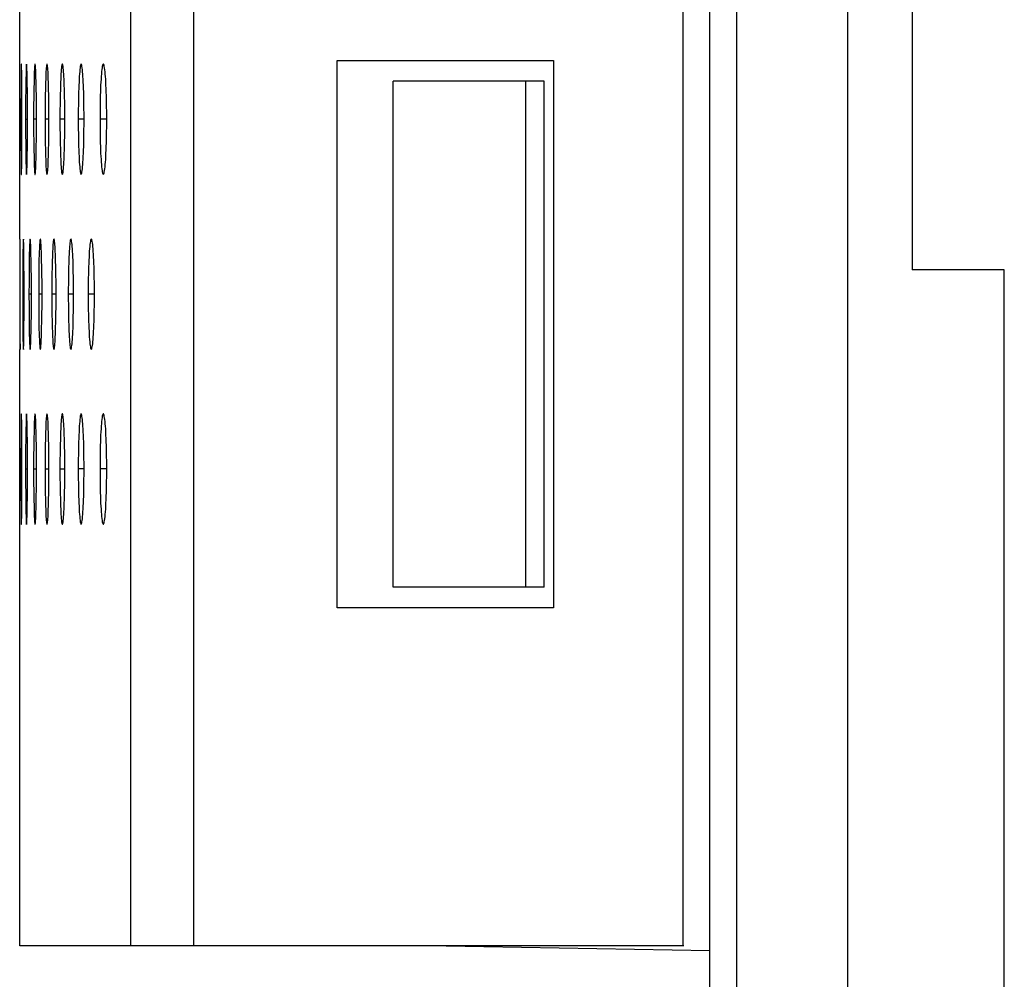
# Model space of a CAD drawing. Units: millimetres. Extents: x -140 to 19, y -55 to 71.
# Drawn here: x -136 to -126, y -9 to 1 of the extents above; entities that cross this region are included whole.
import ezdxf

# ---------------------------------------------------------------- set-up
doc = ezdxf.new("R2010")
doc.units = ezdxf.units.MM
doc.header["$LTSCALE"] = 16.335
doc.layers.get('0').update_dxf_attribs({"linetype": 'CONTINUOUS'})
doc.layers.add('DRAFT', color=7, linetype='CONTINUOUS')
doc.layers.add('RACCORDO', color=7, linetype='CONTINUOUS')

msp = doc.modelspace()

# ---------------------------------------------------------------- linework, layer by layer
at = {"color": 253, "linetype": 'CONTINUOUS'}
for p, q in [((-135.155, -8.72), (-135.155, 59.48)), ((-134.468, -8.72), (-134.468, 59.48)), ((-136.338, 0.264), (-136.348, 0.264)), ((-136.277, 0.264), (-136.298, 0.264)), ((-136.179, 0.265), (-136.21, 0.265)), ((-136.044, 0.265), (-136.086, 0.265)), ((-135.872, 0.265), (-135.924, 0.265)), ((-135.662, 0.265), (-135.725, 0.265)), ((-135.416, 0.265), (-135.489, 0.265)), ((-136.313, -1.637), (-136.329, -1.637)), ((-136.235, -1.637), (-136.261, -1.637)), ((-136.119, -1.637), (-136.155, -1.637)), ((-135.966, -1.636), (-136.013, -1.636)), ((-135.776, -1.636), (-135.834, -1.636)), ((-135.549, -1.636), (-135.617, -1.636)), ((-136.338, -3.538), (-136.348, -3.538)), ((-136.277, -3.538), (-136.298, -3.538)), ((-136.179, -3.537), (-136.21, -3.537)), ((-136.044, -3.537), (-136.086, -3.537)), ((-135.872, -3.537), (-135.924, -3.537)), ((-135.662, -3.536), (-135.725, -3.536)), ((-135.416, -3.536), (-135.489, -3.536))]:
    msp.add_line(p, q, dxfattribs=at)
at = {"color": 7, "linetype": 'CONTINUOUS'}
for p, q in [((-129.152, -8.72), (-129.152, 21.73)), ((-136.362, -1.037), (-136.362, 1.565)), ((-132.91, -5.045), (-132.91, 0.905)), ((-132.91, 0.905), (-130.56, 0.905)), ((-130.56, 0.905), (-130.56, -5.045)), ((-136.346, 0.757), (-136.347, 0.634)), ((-136.34, 0.781), (-136.341, 0.821)), ((-136.339, 0.699), (-136.34, 0.781)), ((-136.281, 0.729), (-136.282, 0.781)), ((-136.338, 0.521), (-136.339, 0.699)), ((-136.295, 0.7), (-136.296, 0.598)), ((-136.28, 0.668), (-136.281, 0.729)), ((-136.278, 0.56), (-136.28, 0.668)), ((-136.206, 0.669), (-136.208, 0.599)), ((-136.183, 0.668), (-136.185, 0.73)), ((-136.182, 0.598), (-136.183, 0.668)), ((-136.047, 0.598), (-136.049, 0.668)), ((-130.662, 0.68), (-130.862, 0.68)), ((-130.862, -4.82), (-130.862, 0.68)), ((-130.662, -4.82), (-130.662, 0.68)), ((-136.347, 0.634), (-136.348, 0.352)), ((-136.296, 0.598), (-136.297, 0.481)), ((-136.277, 0.438), (-136.278, 0.56)), ((-136.208, 0.599), (-136.209, 0.522)), ((-136.18, 0.521), (-136.182, 0.598)), ((-136.082, 0.599), (-136.084, 0.522)), ((-136.046, 0.521), (-136.047, 0.598)), ((-135.874, 0.521), (-135.876, 0.598)), ((-136.338, 0.264), (-136.338, 0.521)), ((-136.297, 0.481), (-136.298, 0.309)), ((-136.277, 0.264), (-136.277, 0.438)), ((-136.209, 0.522), (-136.21, 0.396)), ((-136.18, 0.439), (-136.18, 0.521)), ((-136.179, 0.309), (-136.18, 0.439)), ((-136.085, 0.439), (-136.086, 0.353)), ((-136.084, 0.522), (-136.085, 0.439)), ((-136.045, 0.439), (-136.046, 0.521)), ((-136.044, 0.353), (-136.045, 0.439)), ((-135.923, 0.439), (-135.924, 0.353)), ((-135.922, 0.522), (-135.923, 0.439)), ((-135.873, 0.439), (-135.874, 0.521)), ((-135.872, 0.353), (-135.873, 0.439)), ((-135.724, 0.44), (-135.725, 0.354)), ((-135.663, 0.397), (-135.664, 0.481)), ((-136.348, 0.352), (-136.348, 0.008)), ((-136.21, 0.396), (-136.21, 0.265)), ((-136.086, 0.353), (-136.086, 0.265)), ((-136.044, 0.265), (-136.044, 0.353)), ((-135.924, 0.353), (-135.924, 0.265)), ((-135.872, 0.265), (-135.872, 0.353)), ((-135.725, 0.354), (-135.725, 0.265)), ((-135.662, 0.31), (-135.663, 0.397)), ((-136.338, 0.007), (-136.338, 0.264)), ((-136.298, 0.309), (-136.298, 0.133)), ((-136.277, 0.09), (-136.277, 0.264)), ((-136.21, 0.265), (-136.21, 0.133)), ((-136.179, 0.176), (-136.179, 0.309)), ((-136.086, 0.265), (-136.086, 0.177)), ((-136.044, 0.177), (-136.044, 0.265)), ((-135.924, 0.265), (-135.924, 0.177)), ((-135.872, 0.177), (-135.872, 0.265)), ((-135.725, 0.265), (-135.725, 0.177)), ((-135.663, 0.134), (-135.662, 0.221)), ((-135.662, 0.221), (-135.662, 0.31)), ((-135.489, 0.265), (-135.489, 0.221)), ((-135.416, 0.265), (-135.416, 0.31)), ((-136.298, 0.133), (-136.296, -0.031)), ((-136.21, 0.133), (-136.209, 0.008)), ((-136.18, 0.048), (-136.179, 0.176)), ((-136.086, 0.177), (-136.085, 0.091)), ((-136.045, 0.091), (-136.044, 0.177)), ((-135.924, 0.177), (-135.923, 0.091)), ((-135.873, 0.091), (-135.872, 0.177)), ((-135.725, 0.177), (-135.724, 0.091)), ((-136.348, 0.008), (-136.347, -0.171)), ((-136.339, -0.172), (-136.338, 0.007)), ((-136.278, -0.032), (-136.277, 0.09)), ((-136.209, 0.008), (-136.208, -0.069)), ((-136.181, -0.032), (-136.18, 0.048)), ((-136.085, 0.091), (-136.084, 0.008)), ((-136.084, 0.008), (-136.082, -0.069)), ((-136.047, -0.069), (-136.046, 0.008)), ((-136.046, 0.008), (-136.045, 0.091)), ((-135.923, 0.091), (-135.922, 0.008)), ((-135.922, 0.008), (-135.92, -0.069)), ((-135.874, 0.008), (-135.873, 0.091)), ((-135.724, 0.091), (-135.722, 0.009)), ((-136.296, -0.031), (-136.295, -0.139)), ((-136.28, -0.139), (-136.278, -0.032)), ((-136.208, -0.069), (-136.206, -0.139)), ((-136.182, -0.105), (-136.181, -0.032)), ((-136.082, -0.069), (-136.081, -0.138)), ((-136.347, -0.171), (-136.346, -0.253)), ((-136.34, -0.254), (-136.339, -0.172)), ((-136.295, -0.139), (-136.294, -0.201)), ((-136.294, -0.201), (-136.293, -0.253)), ((-136.281, -0.201), (-136.28, -0.139)), ((-136.206, -0.139), (-136.205, -0.2)), ((-136.346, -0.253), (-136.345, -0.293)), ((-136.357, -1.08), (-136.357, -1.052)), ((-136.356, -1.172), (-136.357, -1.08)), ((-136.355, -1.506), (-136.356, -1.172)), ((-136.326, -1.171), (-136.327, -1.233)), ((-136.317, -1.145), (-136.318, -1.098)), ((-136.316, -1.202), (-136.317, -1.145)), ((-136.239, -1.201), (-136.24, -1.145)), ((-136.327, -1.233), (-136.328, -1.341)), ((-136.315, -1.303), (-136.316, -1.202)), ((-136.258, -1.267), (-136.259, -1.38)), ((-136.257, -1.201), (-136.258, -1.267)), ((-136.237, -1.267), (-136.239, -1.201)), ((-136.236, -1.341), (-136.237, -1.267)), ((-136.152, -1.267), (-136.153, -1.34)), ((-136.123, -1.267), (-136.125, -1.201)), ((-136.121, -1.341), (-136.123, -1.267)), ((-135.969, -1.341), (-135.971, -1.267)), ((-136.328, -1.341), (-136.329, -1.549)), ((-136.314, -1.463), (-136.315, -1.303)), ((-136.259, -1.38), (-136.26, -1.505)), ((-136.235, -1.463), (-136.236, -1.341)), ((-136.153, -1.34), (-136.154, -1.42)), ((-136.12, -1.421), (-136.121, -1.341)), ((-136.01, -1.34), (-136.012, -1.42)), ((-135.968, -1.42), (-135.969, -1.341)), ((-135.777, -1.462), (-135.779, -1.38)), ((-136.313, -1.681), (-136.314, -1.463)), ((-136.235, -1.592), (-136.235, -1.463)), ((-136.154, -1.42), (-136.155, -1.505)), ((-136.119, -1.505), (-136.12, -1.421)), ((-136.012, -1.42), (-136.013, -1.505)), ((-135.967, -1.505), (-135.968, -1.42)), ((-135.832, -1.42), (-135.833, -1.504)), ((-135.776, -1.548), (-135.777, -1.462)), ((-136.36, -1.549), (-136.36, -1.682)), ((-136.355, -1.971), (-136.355, -1.506)), ((-136.329, -1.549), (-136.328, -1.768)), ((-136.26, -1.505), (-136.261, -1.637)), ((-136.235, -1.725), (-136.235, -1.592)), ((-136.155, -1.505), (-136.155, -1.637)), ((-136.119, -1.592), (-136.119, -1.505)), ((-136.119, -1.681), (-136.119, -1.592)), ((-136.013, -1.505), (-136.013, -1.592)), ((-136.013, -1.592), (-136.013, -1.681)), ((-135.966, -1.592), (-135.967, -1.505)), ((-135.966, -1.681), (-135.966, -1.592)), ((-135.833, -1.504), (-135.834, -1.591)), ((-135.834, -1.591), (-135.834, -1.68)), ((-135.776, -1.636), (-135.776, -1.548)), ((-135.617, -1.548), (-135.617, -1.636)), ((-135.549, -1.591), (-135.55, -1.505)), ((-135.549, -1.636), (-135.549, -1.591)), ((-136.314, -1.853), (-136.313, -1.681)), ((-136.261, -1.637), (-136.26, -1.768)), ((-136.155, -1.637), (-136.155, -1.768)), ((-136.119, -1.768), (-136.119, -1.681)), ((-136.013, -1.681), (-136.013, -1.768)), ((-135.967, -1.768), (-135.966, -1.681)), ((-135.834, -1.68), (-135.833, -1.767)), ((-135.776, -1.724), (-135.776, -1.636)), ((-135.617, -1.636), (-135.617, -1.724)), ((-136.328, -1.768), (-136.327, -1.97)), ((-136.26, -1.768), (-136.259, -1.893)), ((-136.235, -1.853), (-136.235, -1.725)), ((-136.155, -1.768), (-136.154, -1.852)), ((-136.12, -1.853), (-136.119, -1.768)), ((-136.013, -1.768), (-136.012, -1.852)), ((-135.968, -1.853), (-135.967, -1.768)), ((-135.833, -1.767), (-135.832, -1.852)), ((-135.777, -1.81), (-135.776, -1.724)), ((-135.617, -1.724), (-135.616, -1.81)), ((-136.315, -2.007), (-136.314, -1.853)), ((-136.259, -1.893), (-136.258, -2.006)), ((-136.237, -1.971), (-136.235, -1.853)), ((-136.154, -1.852), (-136.153, -1.932)), ((-136.121, -1.933), (-136.12, -1.853)), ((-136.012, -1.852), (-136.01, -1.932)), ((-135.969, -1.933), (-135.968, -1.853)), ((-135.832, -1.852), (-135.83, -1.932)), ((-136.356, -2.155), (-136.355, -1.971)), ((-136.327, -1.97), (-136.326, -2.072)), ((-136.316, -2.103), (-136.315, -2.007)), ((-136.258, -2.006), (-136.257, -2.072)), ((-136.238, -2.041), (-136.237, -1.971)), ((-136.153, -1.932), (-136.152, -2.006)), ((-136.152, -2.006), (-136.15, -2.072)), ((-136.123, -2.006), (-136.121, -1.933)), ((-136.01, -1.932), (-136.008, -2.006)), ((-136.326, -2.072), (-136.326, -2.129)), ((-136.326, -2.129), (-136.325, -2.176)), ((-136.257, -2.072), (-136.255, -2.129)), ((-136.362, -8.72), (-136.362, -2.237)), ((-136.359, -2.154), (-136.358, -2.194)), ((-136.358, -2.194), (-136.358, -2.222)), ((-136.34, -3.021), (-136.341, -2.98)), ((-136.346, -3.045), (-136.347, -3.168)), ((-136.339, -3.102), (-136.34, -3.021)), ((-136.338, -3.281), (-136.339, -3.102)), ((-136.295, -3.102), (-136.296, -3.204)), ((-136.281, -3.073), (-136.282, -3.021)), ((-136.28, -3.134), (-136.281, -3.073)), ((-136.183, -3.134), (-136.185, -3.072)), ((-136.347, -3.168), (-136.348, -3.449)), ((-136.296, -3.204), (-136.297, -3.321)), ((-136.278, -3.242), (-136.28, -3.134)), ((-136.208, -3.203), (-136.209, -3.28)), ((-136.206, -3.133), (-136.208, -3.203)), ((-136.182, -3.204), (-136.183, -3.134)), ((-136.18, -3.281), (-136.182, -3.204)), ((-136.082, -3.203), (-136.084, -3.28)), ((-136.047, -3.203), (-136.049, -3.134)), ((-136.046, -3.28), (-136.047, -3.203)), ((-135.874, -3.28), (-135.876, -3.203)), ((-136.338, -3.538), (-136.338, -3.281)), ((-136.277, -3.364), (-136.278, -3.242)), ((-136.209, -3.28), (-136.21, -3.406)), ((-136.18, -3.363), (-136.18, -3.281)), ((-136.084, -3.28), (-136.085, -3.363)), ((-136.045, -3.363), (-136.046, -3.28)), ((-135.922, -3.28), (-135.923, -3.362)), ((-135.873, -3.363), (-135.874, -3.28)), ((-136.297, -3.321), (-136.298, -3.493)), ((-136.277, -3.538), (-136.277, -3.364)), ((-136.21, -3.406), (-136.21, -3.537)), ((-136.179, -3.493), (-136.18, -3.363)), ((-136.085, -3.363), (-136.086, -3.449)), ((-136.044, -3.449), (-136.045, -3.363)), ((-135.923, -3.362), (-135.924, -3.448)), ((-135.872, -3.449), (-135.873, -3.363)), ((-135.724, -3.362), (-135.725, -3.448)), ((-135.663, -3.405), (-135.664, -3.321)), ((-135.662, -3.492), (-135.663, -3.405)), ((-136.348, -3.449), (-136.348, -3.794)), ((-136.298, -3.493), (-136.298, -3.669)), ((-136.179, -3.626), (-136.179, -3.493)), ((-136.086, -3.449), (-136.086, -3.537)), ((-136.044, -3.537), (-136.044, -3.449)), ((-135.924, -3.448), (-135.924, -3.537)), ((-135.872, -3.537), (-135.872, -3.449)), ((-135.725, -3.448), (-135.725, -3.536)), ((-135.662, -3.581), (-135.662, -3.492)), ((-135.416, -3.536), (-135.416, -3.492)), ((-136.338, -3.795), (-136.338, -3.538)), ((-136.277, -3.712), (-136.277, -3.538)), ((-136.21, -3.537), (-136.21, -3.669)), ((-136.18, -3.754), (-136.179, -3.626)), ((-136.086, -3.537), (-136.086, -3.625)), ((-136.086, -3.625), (-136.085, -3.711)), ((-136.045, -3.711), (-136.044, -3.625)), ((-136.044, -3.625), (-136.044, -3.537)), ((-135.924, -3.537), (-135.924, -3.625)), ((-135.924, -3.625), (-135.923, -3.711)), ((-135.873, -3.711), (-135.872, -3.625)), ((-135.872, -3.625), (-135.872, -3.537)), ((-135.725, -3.536), (-135.725, -3.625)), ((-135.725, -3.625), (-135.724, -3.71)), ((-135.663, -3.668), (-135.662, -3.581)), ((-135.489, -3.536), (-135.489, -3.581)), ((-136.298, -3.669), (-136.296, -3.833)), ((-136.278, -3.834), (-136.277, -3.712)), ((-136.21, -3.669), (-136.209, -3.794)), ((-136.085, -3.711), (-136.084, -3.793)), ((-136.046, -3.794), (-136.045, -3.711)), ((-135.923, -3.711), (-135.922, -3.793)), ((-135.874, -3.794), (-135.873, -3.711)), ((-135.724, -3.71), (-135.722, -3.793)), ((-136.348, -3.794), (-136.347, -3.973)), ((-136.339, -3.974), (-136.338, -3.795)), ((-136.296, -3.833), (-136.295, -3.941)), ((-136.28, -3.941), (-136.278, -3.834)), ((-136.209, -3.794), (-136.208, -3.871)), ((-136.182, -3.907), (-136.181, -3.834)), ((-136.181, -3.834), (-136.18, -3.754)), ((-136.084, -3.793), (-136.082, -3.871)), ((-136.047, -3.871), (-136.046, -3.794)), ((-135.922, -3.793), (-135.92, -3.87)), ((-136.295, -3.941), (-136.294, -4.003)), ((-136.281, -4.003), (-136.28, -3.941)), ((-136.208, -3.871), (-136.206, -3.941)), ((-136.206, -3.941), (-136.205, -4.002)), ((-136.082, -3.871), (-136.081, -3.94)), ((-136.347, -3.973), (-136.346, -4.055)), ((-136.346, -4.055), (-136.345, -4.095)), ((-136.34, -4.056), (-136.339, -3.974)), ((-136.294, -4.003), (-136.293, -4.055)), ((-130.662, -4.82), (-130.862, -4.82)), ((-130.56, -5.045), (-132.91, -5.045)), ((-129.143, -8.72), (-136.362, -8.72))]:
    msp.add_line(p, q, dxfattribs=at)
for points in [[(-136.343, 0.864), (-136.344, 0.863), (-136.344, 0.858), (-136.344, 0.849), (-136.345, 0.837), (-136.345, 0.822), (-136.345, 0.804), (-136.346, 0.757)], [(-136.341, 0.821), (-136.342, 0.837), (-136.342, 0.849), (-136.342, 0.857), (-136.343, 0.862), (-136.343, 0.864)], [(-136.288, 0.864), (-136.288, 0.863), (-136.289, 0.858), (-136.29, 0.849), (-136.291, 0.838), (-136.291, 0.822), (-136.292, 0.804), (-136.293, 0.782), (-136.293, 0.757), (-136.295, 0.7)], [(-136.282, 0.781), (-136.283, 0.803), (-136.284, 0.822), (-136.284, 0.837), (-136.285, 0.849), (-136.286, 0.858), (-136.287, 0.863), (-136.288, 0.864)], [(-136.195, 0.865), (-136.196, 0.863), (-136.197, 0.858), (-136.198, 0.85), (-136.2, 0.838), (-136.201, 0.823), (-136.202, 0.804), (-136.203, 0.783), (-136.204, 0.758), (-136.205, 0.73), (-136.206, 0.669)], [(-136.185, 0.73), (-136.186, 0.757), (-136.187, 0.782), (-136.188, 0.803), (-136.189, 0.822), (-136.19, 0.837), (-136.191, 0.849), (-136.193, 0.858), (-136.194, 0.863), (-136.195, 0.865)], [(-136.065, 0.865), (-136.067, 0.863), (-136.068, 0.858), (-136.07, 0.85), (-136.071, 0.838), (-136.073, 0.823), (-136.074, 0.805), (-136.076, 0.783), (-136.077, 0.758), (-136.078, 0.731), (-136.079, 0.701), (-136.081, 0.669), (-136.082, 0.599)], [(-136.049, 0.668), (-136.051, 0.7), (-136.052, 0.73), (-136.053, 0.757), (-136.054, 0.782), (-136.056, 0.804), (-136.057, 0.822), (-136.059, 0.838), (-136.06, 0.85), (-136.062, 0.858), (-136.064, 0.863), (-136.065, 0.865)], [(-135.898, 0.865), (-135.9, 0.863), (-135.902, 0.858), (-135.904, 0.85), (-135.906, 0.838), (-135.908, 0.823), (-135.91, 0.805), (-135.911, 0.783), (-135.913, 0.758), (-135.915, 0.731), (-135.916, 0.701), (-135.917, 0.669), (-135.919, 0.635), (-135.92, 0.599), (-135.922, 0.522)], [(-135.876, 0.598), (-135.877, 0.634), (-135.879, 0.668), (-135.88, 0.7), (-135.881, 0.73), (-135.883, 0.757), (-135.885, 0.782), (-135.887, 0.804), (-135.888, 0.822), (-135.89, 0.838), (-135.892, 0.85), (-135.894, 0.858), (-135.896, 0.863), (-135.898, 0.865)], [(-135.694, 0.865), (-135.696, 0.864), (-135.699, 0.859), (-135.701, 0.85), (-135.703, 0.839), (-135.706, 0.823), (-135.708, 0.805), (-135.71, 0.783), (-135.712, 0.758), (-135.714, 0.731), (-135.716, 0.701), (-135.717, 0.669), (-135.719, 0.635), (-135.72, 0.599), (-135.721, 0.562), (-135.722, 0.522), (-135.724, 0.44)], [(-135.664, 0.481), (-135.665, 0.522), (-135.666, 0.561), (-135.668, 0.599), (-135.669, 0.635), (-135.671, 0.669), (-135.672, 0.701), (-135.674, 0.73), (-135.676, 0.757), (-135.678, 0.782), (-135.68, 0.804), (-135.682, 0.823), (-135.685, 0.838), (-135.687, 0.85), (-135.689, 0.859), (-135.692, 0.864), (-135.694, 0.865)], [(-135.453, 0.865), (-135.456, 0.864), (-135.458, 0.859), (-135.461, 0.85), (-135.464, 0.839), (-135.466, 0.823), (-135.469, 0.805), (-135.471, 0.783), (-135.474, 0.758), (-135.476, 0.731), (-135.478, 0.701), (-135.48, 0.669), (-135.482, 0.635), (-135.483, 0.599), (-135.485, 0.562), (-135.486, 0.522), (-135.487, 0.482), (-135.488, 0.44), (-135.488, 0.397), (-135.489, 0.354), (-135.489, 0.31), (-135.489, 0.265)], [(-135.416, 0.31), (-135.416, 0.354), (-135.417, 0.397), (-135.417, 0.439), (-135.418, 0.481), (-135.419, 0.522), (-135.421, 0.561), (-135.422, 0.599), (-135.424, 0.635), (-135.425, 0.669), (-135.427, 0.701), (-135.429, 0.73), (-135.432, 0.757), (-135.434, 0.782), (-135.437, 0.804), (-135.439, 0.823), (-135.442, 0.838), (-135.445, 0.85), (-135.447, 0.859), (-135.45, 0.864), (-135.453, 0.865)], [(-135.489, 0.221), (-135.489, 0.177), (-135.488, 0.134), (-135.488, 0.091), (-135.487, 0.049), (-135.486, 0.009), (-135.485, -0.03), (-135.483, -0.068), (-135.482, -0.104), (-135.48, -0.138), (-135.478, -0.17), (-135.476, -0.2), (-135.474, -0.227), (-135.471, -0.252), (-135.469, -0.273), (-135.466, -0.292), (-135.464, -0.307), (-135.461, -0.319), (-135.458, -0.328), (-135.456, -0.333), (-135.453, -0.335)], [(-135.453, -0.335), (-135.45, -0.333), (-135.447, -0.328), (-135.445, -0.32), (-135.442, -0.308), (-135.439, -0.293), (-135.437, -0.274), (-135.434, -0.253), (-135.432, -0.228), (-135.429, -0.2), (-135.427, -0.171), (-135.425, -0.138), (-135.424, -0.104), (-135.422, -0.069), (-135.421, -0.031), (-135.419, 0.008), (-135.418, 0.049), (-135.417, 0.091), (-135.417, 0.134), (-135.416, 0.177), (-135.416, 0.221), (-135.416, 0.265)], [(-135.694, -0.335), (-135.692, -0.333), (-135.689, -0.328), (-135.687, -0.32), (-135.685, -0.308), (-135.683, -0.293), (-135.68, -0.274), (-135.678, -0.253), (-135.676, -0.228), (-135.674, -0.2), (-135.672, -0.171), (-135.671, -0.138), (-135.669, -0.104), (-135.668, -0.069), (-135.666, -0.031), (-135.665, 0.008), (-135.664, 0.049), (-135.663, 0.134)], [(-135.898, -0.335), (-135.896, -0.333), (-135.894, -0.328), (-135.892, -0.32), (-135.89, -0.308), (-135.889, -0.293), (-135.887, -0.275), (-135.885, -0.253), (-135.883, -0.228), (-135.882, -0.201), (-135.88, -0.171), (-135.879, -0.139), (-135.877, -0.105), (-135.876, -0.069), (-135.874, 0.008)], [(-135.722, 0.009), (-135.721, -0.03), (-135.72, -0.068), (-135.719, -0.104), (-135.717, -0.138), (-135.716, -0.17), (-135.714, -0.2), (-135.712, -0.227), (-135.71, -0.252), (-135.708, -0.273), (-135.706, -0.292), (-135.704, -0.307), (-135.701, -0.319), (-135.699, -0.328), (-135.697, -0.333), (-135.694, -0.335)], [(-136.195, -0.335), (-136.194, -0.334), (-136.193, -0.329), (-136.191, -0.32), (-136.19, -0.309), (-136.189, -0.293), (-136.188, -0.275), (-136.187, -0.253), (-136.186, -0.228), (-136.185, -0.201), (-136.184, -0.171), (-136.182, -0.105)], [(-136.065, -0.335), (-136.064, -0.333), (-136.062, -0.328), (-136.06, -0.32), (-136.059, -0.308), (-136.057, -0.293), (-136.056, -0.275), (-136.054, -0.253), (-136.053, -0.228), (-136.052, -0.201), (-136.051, -0.171), (-136.049, -0.139), (-136.047, -0.069)], [(-135.92, -0.069), (-135.919, -0.104), (-135.918, -0.138), (-135.916, -0.17), (-135.915, -0.2), (-135.913, -0.227), (-135.911, -0.252), (-135.91, -0.274), (-135.908, -0.292), (-135.906, -0.308), (-135.904, -0.32), (-135.902, -0.328), (-135.9, -0.333), (-135.898, -0.335)], [(-136.288, -0.336), (-136.287, -0.334), (-136.286, -0.329), (-136.285, -0.321), (-136.285, -0.309), (-136.284, -0.294), (-136.283, -0.275), (-136.282, -0.254), (-136.281, -0.201)], [(-136.205, -0.2), (-136.204, -0.227), (-136.203, -0.252), (-136.202, -0.274), (-136.201, -0.293), (-136.2, -0.308), (-136.198, -0.32), (-136.197, -0.329), (-136.196, -0.334), (-136.195, -0.335)], [(-136.081, -0.138), (-136.079, -0.17), (-136.078, -0.2), (-136.077, -0.227), (-136.076, -0.252), (-136.074, -0.274), (-136.073, -0.292), (-136.071, -0.308), (-136.07, -0.32), (-136.068, -0.328), (-136.067, -0.333), (-136.065, -0.335)], [(-136.345, -0.293), (-136.345, -0.309), (-136.344, -0.321), (-136.344, -0.329), (-136.344, -0.334), (-136.343, -0.336)], [(-136.343, -0.336), (-136.343, -0.334), (-136.342, -0.329), (-136.342, -0.321), (-136.342, -0.309), (-136.341, -0.294), (-136.34, -0.254)], [(-136.293, -0.253), (-136.292, -0.274), (-136.291, -0.293), (-136.291, -0.308), (-136.29, -0.32), (-136.289, -0.329), (-136.288, -0.334), (-136.288, -0.336)], [(-136.357, -1.052), (-136.357, -1.044), (-136.357, -1.039), (-136.358, -1.037)], [(-136.321, -1.037), (-136.322, -1.039), (-136.322, -1.043), (-136.323, -1.052), (-136.324, -1.064), (-136.324, -1.079), (-136.325, -1.097), (-136.325, -1.119), (-136.326, -1.171)], [(-136.318, -1.098), (-136.318, -1.08), (-136.319, -1.064), (-136.32, -1.052), (-136.32, -1.044), (-136.321, -1.039), (-136.321, -1.037)], [(-136.248, -1.037), (-136.249, -1.038), (-136.25, -1.043), (-136.251, -1.052), (-136.252, -1.064), (-136.253, -1.079), (-136.254, -1.097), (-136.254, -1.119), (-136.255, -1.144), (-136.257, -1.201)], [(-136.24, -1.145), (-136.241, -1.12), (-136.242, -1.098), (-136.243, -1.08), (-136.244, -1.064), (-136.245, -1.052), (-136.246, -1.044), (-136.247, -1.039), (-136.248, -1.037)], [(-136.138, -1.037), (-136.139, -1.038), (-136.14, -1.043), (-136.142, -1.051), (-136.143, -1.063), (-136.144, -1.079), (-136.145, -1.097), (-136.147, -1.119), (-136.148, -1.143), (-136.149, -1.171), (-136.15, -1.201), (-136.152, -1.267)], [(-136.125, -1.201), (-136.126, -1.172), (-136.127, -1.144), (-136.128, -1.12), (-136.129, -1.098), (-136.131, -1.079), (-136.132, -1.064), (-136.133, -1.052), (-136.135, -1.043), (-136.136, -1.038), (-136.138, -1.037)], [(-135.99, -1.036), (-135.992, -1.038), (-135.993, -1.043), (-135.995, -1.051), (-135.997, -1.063), (-135.999, -1.078), (-136, -1.097), (-136.002, -1.118), (-136.003, -1.143), (-136.005, -1.171), (-136.006, -1.2), (-136.007, -1.233), (-136.008, -1.267), (-136.01, -1.34)], [(-135.971, -1.267), (-135.972, -1.233), (-135.974, -1.201), (-135.975, -1.171), (-135.976, -1.144), (-135.978, -1.119), (-135.98, -1.098), (-135.981, -1.079), (-135.983, -1.064), (-135.985, -1.052), (-135.986, -1.043), (-135.988, -1.038), (-135.99, -1.036)], [(-135.805, -1.036), (-135.807, -1.038), (-135.81, -1.043), (-135.812, -1.051), (-135.814, -1.063), (-135.816, -1.078), (-135.818, -1.096), (-135.82, -1.118), (-135.822, -1.143), (-135.823, -1.17), (-135.825, -1.2), (-135.826, -1.232), (-135.828, -1.266), (-135.829, -1.302), (-135.83, -1.34), (-135.832, -1.42)], [(-135.779, -1.38), (-135.78, -1.34), (-135.781, -1.303), (-135.782, -1.267), (-135.784, -1.233), (-135.785, -1.201), (-135.787, -1.171), (-135.789, -1.144), (-135.791, -1.119), (-135.793, -1.097), (-135.795, -1.079), (-135.797, -1.063), (-135.799, -1.051), (-135.801, -1.043), (-135.803, -1.038), (-135.805, -1.036)], [(-135.583, -1.036), (-135.586, -1.038), (-135.588, -1.042), (-135.591, -1.051), (-135.593, -1.063), (-135.596, -1.078), (-135.598, -1.096), (-135.601, -1.118), (-135.603, -1.143), (-135.605, -1.17), (-135.607, -1.2), (-135.608, -1.232), (-135.61, -1.266), (-135.612, -1.302), (-135.613, -1.34), (-135.614, -1.379), (-135.615, -1.42), (-135.616, -1.462), (-135.617, -1.548)], [(-135.55, -1.505), (-135.551, -1.462), (-135.551, -1.42), (-135.552, -1.379), (-135.554, -1.34), (-135.555, -1.302), (-135.556, -1.267), (-135.558, -1.233), (-135.56, -1.201), (-135.562, -1.171), (-135.564, -1.144), (-135.566, -1.119), (-135.568, -1.097), (-135.571, -1.079), (-135.573, -1.063), (-135.576, -1.051), (-135.578, -1.043), (-135.581, -1.038), (-135.583, -1.036)], [(-135.583, -2.236), (-135.581, -2.234), (-135.578, -2.229), (-135.576, -2.221), (-135.573, -2.209), (-135.571, -2.194), (-135.568, -2.176), (-135.566, -2.154), (-135.564, -2.129), (-135.562, -2.102), (-135.56, -2.072), (-135.558, -2.04), (-135.556, -2.006), (-135.555, -1.97), (-135.554, -1.932), (-135.552, -1.893), (-135.551, -1.852), (-135.551, -1.81), (-135.55, -1.767), (-135.549, -1.724), (-135.549, -1.636)], [(-135.805, -2.236), (-135.803, -2.234), (-135.801, -2.229), (-135.799, -2.221), (-135.797, -2.209), (-135.795, -2.194), (-135.793, -2.176), (-135.791, -2.154), (-135.789, -2.129), (-135.787, -2.102), (-135.785, -2.072), (-135.784, -2.04), (-135.782, -2.006), (-135.781, -1.97), (-135.78, -1.932), (-135.779, -1.893), (-135.777, -1.81)], [(-135.616, -1.81), (-135.615, -1.852), (-135.614, -1.892), (-135.613, -1.932), (-135.612, -1.969), (-135.61, -2.005), (-135.608, -2.039), (-135.607, -2.071), (-135.605, -2.101), (-135.603, -2.128), (-135.601, -2.153), (-135.598, -2.175), (-135.596, -2.193), (-135.594, -2.209), (-135.591, -2.221), (-135.589, -2.229), (-135.586, -2.234), (-135.583, -2.236)], [(-136.138, -2.237), (-136.136, -2.235), (-136.135, -2.23), (-136.133, -2.222), (-136.132, -2.21), (-136.131, -2.195), (-136.129, -2.176), (-136.128, -2.154), (-136.127, -2.13), (-136.126, -2.102), (-136.125, -2.073), (-136.123, -2.006)], [(-136.008, -2.006), (-136.007, -2.04), (-136.006, -2.072), (-136.005, -2.101), (-136.003, -2.128), (-136.002, -2.153), (-136, -2.175), (-135.999, -2.194), (-135.997, -2.209), (-135.995, -2.221), (-135.994, -2.23), (-135.992, -2.235), (-135.99, -2.236)], [(-135.99, -2.236), (-135.988, -2.235), (-135.987, -2.23), (-135.985, -2.221), (-135.983, -2.21), (-135.981, -2.194), (-135.98, -2.176), (-135.978, -2.154), (-135.976, -2.129), (-135.975, -2.102), (-135.974, -2.072), (-135.972, -2.04), (-135.971, -2.006), (-135.969, -1.933)], [(-135.83, -1.932), (-135.829, -1.97), (-135.828, -2.005), (-135.826, -2.039), (-135.825, -2.071), (-135.823, -2.101), (-135.822, -2.128), (-135.82, -2.153), (-135.818, -2.175), (-135.816, -2.193), (-135.814, -2.209), (-135.812, -2.221), (-135.81, -2.229), (-135.807, -2.234), (-135.805, -2.236)], [(-136.321, -2.237), (-136.321, -2.235), (-136.32, -2.23), (-136.32, -2.222), (-136.319, -2.21), (-136.318, -2.195), (-136.318, -2.177), (-136.317, -2.155), (-136.316, -2.103)], [(-136.255, -2.129), (-136.254, -2.154), (-136.254, -2.176), (-136.253, -2.194), (-136.252, -2.21), (-136.251, -2.222), (-136.25, -2.23), (-136.249, -2.235), (-136.248, -2.237)], [(-136.248, -2.237), (-136.247, -2.235), (-136.246, -2.23), (-136.245, -2.222), (-136.244, -2.21), (-136.243, -2.195), (-136.242, -2.176), (-136.241, -2.155), (-136.24, -2.13), (-136.24, -2.103), (-136.238, -2.041)], [(-136.15, -2.072), (-136.149, -2.101), (-136.148, -2.129), (-136.147, -2.154), (-136.146, -2.175), (-136.144, -2.194), (-136.143, -2.209), (-136.142, -2.221), (-136.14, -2.23), (-136.139, -2.235), (-136.138, -2.237)], [(-136.358, -2.237), (-136.357, -2.236), (-136.357, -2.231), (-136.357, -2.222), (-136.357, -2.21), (-136.356, -2.155)], [(-136.358, -2.222), (-136.358, -2.23), (-136.358, -2.235), (-136.358, -2.237)], [(-136.325, -2.176), (-136.324, -2.194), (-136.324, -2.21), (-136.323, -2.222), (-136.322, -2.23), (-136.322, -2.235), (-136.321, -2.237)], [(-136.343, -2.938), (-136.344, -2.939), (-136.344, -2.944), (-136.344, -2.953), (-136.345, -2.964), (-136.345, -2.98), (-136.345, -2.998), (-136.346, -3.045)], [(-136.341, -2.98), (-136.342, -2.965), (-136.342, -2.953), (-136.342, -2.944), (-136.343, -2.939), (-136.343, -2.938)], [(-136.288, -2.938), (-136.288, -2.939), (-136.289, -2.944), (-136.29, -2.952), (-136.291, -2.964), (-136.291, -2.98), (-136.292, -2.998), (-136.293, -3.02), (-136.293, -3.044), (-136.295, -3.102)], [(-136.282, -3.021), (-136.283, -2.999), (-136.284, -2.98), (-136.284, -2.965), (-136.285, -2.953), (-136.286, -2.944), (-136.287, -2.939), (-136.288, -2.938)], [(-136.195, -2.937), (-136.196, -2.939), (-136.197, -2.944), (-136.198, -2.952), (-136.2, -2.964), (-136.201, -2.979), (-136.202, -2.998), (-136.203, -3.019), (-136.204, -3.044), (-136.205, -3.071), (-136.206, -3.133)], [(-136.185, -3.072), (-136.186, -3.045), (-136.187, -3.02), (-136.188, -2.999), (-136.189, -2.98), (-136.19, -2.965), (-136.191, -2.953), (-136.193, -2.944), (-136.194, -2.939), (-136.195, -2.937)], [(-136.065, -2.937), (-136.067, -2.939), (-136.068, -2.944), (-136.07, -2.952), (-136.071, -2.964), (-136.073, -2.979), (-136.074, -2.997), (-136.076, -3.019), (-136.077, -3.044), (-136.078, -3.071), (-136.079, -3.101), (-136.081, -3.133), (-136.082, -3.203)], [(-136.049, -3.134), (-136.051, -3.102), (-136.052, -3.072), (-136.053, -3.045), (-136.054, -3.02), (-136.056, -2.998), (-136.057, -2.98), (-136.059, -2.964), (-136.06, -2.952), (-136.062, -2.944), (-136.064, -2.939), (-136.065, -2.937)], [(-135.898, -2.937), (-135.9, -2.938), (-135.902, -2.943), (-135.904, -2.952), (-135.906, -2.964), (-135.908, -2.979), (-135.91, -2.997), (-135.911, -3.019), (-135.913, -3.044), (-135.915, -3.071), (-135.916, -3.101), (-135.917, -3.133), (-135.919, -3.167), (-135.92, -3.203), (-135.922, -3.28)], [(-135.876, -3.203), (-135.877, -3.167), (-135.879, -3.133), (-135.88, -3.101), (-135.881, -3.072), (-135.883, -3.045), (-135.885, -3.02), (-135.887, -2.998), (-135.888, -2.98), (-135.89, -2.964), (-135.892, -2.952), (-135.894, -2.944), (-135.896, -2.938), (-135.898, -2.937)], [(-135.694, -2.936), (-135.696, -2.938), (-135.699, -2.943), (-135.701, -2.951), (-135.703, -2.963), (-135.706, -2.978), (-135.708, -2.997), (-135.71, -3.019), (-135.712, -3.043), (-135.714, -3.071), (-135.716, -3.1), (-135.717, -3.133), (-135.719, -3.167), (-135.72, -3.203), (-135.721, -3.24), (-135.722, -3.279), (-135.724, -3.362)], [(-135.664, -3.321), (-135.665, -3.28), (-135.666, -3.241), (-135.668, -3.203), (-135.669, -3.167), (-135.671, -3.133), (-135.672, -3.101), (-135.674, -3.072), (-135.676, -3.044), (-135.678, -3.02), (-135.68, -2.998), (-135.682, -2.979), (-135.685, -2.964), (-135.687, -2.952), (-135.689, -2.943), (-135.692, -2.938), (-135.694, -2.936)], [(-135.453, -2.936), (-135.456, -2.938), (-135.458, -2.943), (-135.461, -2.951), (-135.464, -2.963), (-135.466, -2.978), (-135.469, -2.997), (-135.471, -3.019), (-135.474, -3.043), (-135.476, -3.071), (-135.478, -3.1), (-135.48, -3.133), (-135.482, -3.167), (-135.483, -3.203), (-135.485, -3.24), (-135.486, -3.279), (-135.487, -3.32), (-135.488, -3.362), (-135.488, -3.405), (-135.489, -3.448), (-135.489, -3.492), (-135.489, -3.536)], [(-135.416, -3.492), (-135.416, -3.448), (-135.417, -3.405), (-135.417, -3.362), (-135.418, -3.321), (-135.419, -3.28), (-135.421, -3.241), (-135.422, -3.203), (-135.424, -3.167), (-135.425, -3.133), (-135.427, -3.101), (-135.429, -3.072), (-135.432, -3.044), (-135.434, -3.02), (-135.437, -2.998), (-135.439, -2.979), (-135.442, -2.964), (-135.445, -2.952), (-135.447, -2.943), (-135.45, -2.938), (-135.453, -2.936)], [(-135.489, -3.581), (-135.489, -3.625), (-135.488, -3.668), (-135.488, -3.71), (-135.487, -3.752), (-135.486, -3.793), (-135.485, -3.832), (-135.483, -3.87), (-135.482, -3.906), (-135.48, -3.94), (-135.478, -3.972), (-135.476, -4.001), (-135.474, -4.029), (-135.471, -4.053), (-135.469, -4.075), (-135.466, -4.094), (-135.464, -4.109), (-135.461, -4.121), (-135.458, -4.13), (-135.456, -4.135), (-135.453, -4.136)], [(-135.453, -4.136), (-135.45, -4.135), (-135.447, -4.13), (-135.445, -4.122), (-135.442, -4.11), (-135.439, -4.094), (-135.437, -4.076), (-135.434, -4.054), (-135.432, -4.029), (-135.429, -4.002), (-135.427, -3.972), (-135.425, -3.94), (-135.424, -3.906), (-135.422, -3.87), (-135.421, -3.833), (-135.419, -3.793), (-135.418, -3.753), (-135.417, -3.711), (-135.417, -3.668), (-135.416, -3.625), (-135.416, -3.581), (-135.416, -3.536)], [(-135.694, -4.136), (-135.692, -4.135), (-135.689, -4.13), (-135.687, -4.122), (-135.685, -4.11), (-135.683, -4.094), (-135.68, -4.076), (-135.678, -4.054), (-135.676, -4.029), (-135.674, -4.002), (-135.672, -3.972), (-135.671, -3.94), (-135.669, -3.906), (-135.668, -3.87), (-135.666, -3.833), (-135.665, -3.793), (-135.664, -3.753), (-135.663, -3.668)], [(-135.898, -4.137), (-135.896, -4.135), (-135.894, -4.13), (-135.892, -4.122), (-135.89, -4.11), (-135.889, -4.095), (-135.887, -4.076), (-135.885, -4.055), (-135.883, -4.03), (-135.882, -4.003), (-135.88, -3.973), (-135.879, -3.941), (-135.877, -3.907), (-135.876, -3.871), (-135.874, -3.794)], [(-135.722, -3.793), (-135.721, -3.832), (-135.72, -3.87), (-135.719, -3.906), (-135.717, -3.94), (-135.716, -3.972), (-135.714, -4.001), (-135.712, -4.029), (-135.71, -4.053), (-135.708, -4.075), (-135.706, -4.094), (-135.704, -4.109), (-135.701, -4.121), (-135.699, -4.13), (-135.697, -4.135), (-135.694, -4.136)], [(-136.195, -4.137), (-136.194, -4.136), (-136.193, -4.131), (-136.191, -4.122), (-136.19, -4.111), (-136.189, -4.095), (-136.188, -4.077), (-136.187, -4.055), (-136.186, -4.03), (-136.185, -4.003), (-136.184, -3.973), (-136.182, -3.907)], [(-136.081, -3.94), (-136.079, -3.972), (-136.078, -4.002), (-136.077, -4.029), (-136.076, -4.054), (-136.074, -4.076), (-136.073, -4.094), (-136.071, -4.11), (-136.07, -4.122), (-136.068, -4.13), (-136.067, -4.135), (-136.065, -4.137)], [(-136.065, -4.137), (-136.064, -4.135), (-136.062, -4.13), (-136.06, -4.122), (-136.059, -4.11), (-136.057, -4.095), (-136.056, -4.077), (-136.054, -4.055), (-136.053, -4.03), (-136.052, -4.003), (-136.051, -3.973), (-136.049, -3.941), (-136.047, -3.871)], [(-135.92, -3.87), (-135.919, -3.906), (-135.918, -3.94), (-135.916, -3.972), (-135.915, -4.002), (-135.913, -4.029), (-135.911, -4.054), (-135.91, -4.075), (-135.908, -4.094), (-135.906, -4.109), (-135.904, -4.122), (-135.902, -4.13), (-135.9, -4.135), (-135.898, -4.137)], [(-136.343, -4.138), (-136.343, -4.136), (-136.342, -4.131), (-136.342, -4.123), (-136.342, -4.111), (-136.341, -4.096), (-136.34, -4.056)], [(-136.293, -4.055), (-136.292, -4.076), (-136.291, -4.095), (-136.291, -4.11), (-136.29, -4.122), (-136.289, -4.131), (-136.288, -4.136), (-136.288, -4.138)], [(-136.288, -4.138), (-136.287, -4.136), (-136.286, -4.131), (-136.285, -4.123), (-136.285, -4.111), (-136.284, -4.096), (-136.283, -4.077), (-136.282, -4.055), (-136.281, -4.003)], [(-136.205, -4.002), (-136.204, -4.029), (-136.203, -4.054), (-136.202, -4.076), (-136.201, -4.094), (-136.2, -4.11), (-136.198, -4.122), (-136.197, -4.13), (-136.196, -4.136), (-136.195, -4.137)], [(-136.345, -4.095), (-136.345, -4.11), (-136.344, -4.122), (-136.344, -4.131), (-136.344, -4.136), (-136.343, -4.138)]]:
    msp.add_lwpolyline(points, dxfattribs=at)
at = {"layer": 'DRAFT', "color": 7, "linetype": 'CONTINUOUS'}
for p, q in [((-127.362, -44.02), (-127.362, 48.78)), ((-126.662, 6.13), (-126.662, -1.37)), ((-132.304, -4.82), (-132.304, 0.68)), ((-130.862, 0.68), (-132.304, 0.68)), ((-125.662, -1.37), (-126.662, -1.37)), ((-125.662, -43.991), (-125.662, -1.37)), ((-130.862, -4.82), (-132.304, -4.82))]:
    msp.add_line(p, q, dxfattribs=at)
at = {"layer": 'RACCORDO', "color": 7, "linetype": 'CONTINUOUS'}
for p, q in [((-128.862, -31.247), (-128.862, 36.006)), ((-131.726, -8.72), (-128.862, -8.77))]:
    msp.add_line(p, q, dxfattribs=at)
at = {"layer": 'RACCORDO', "color": 253, "linetype": 'CONTINUOUS'}
msp.add_line((-128.567, -31.241), (-128.567, 36.001), dxfattribs=at)

doc.saveas('drawing.dxf')
